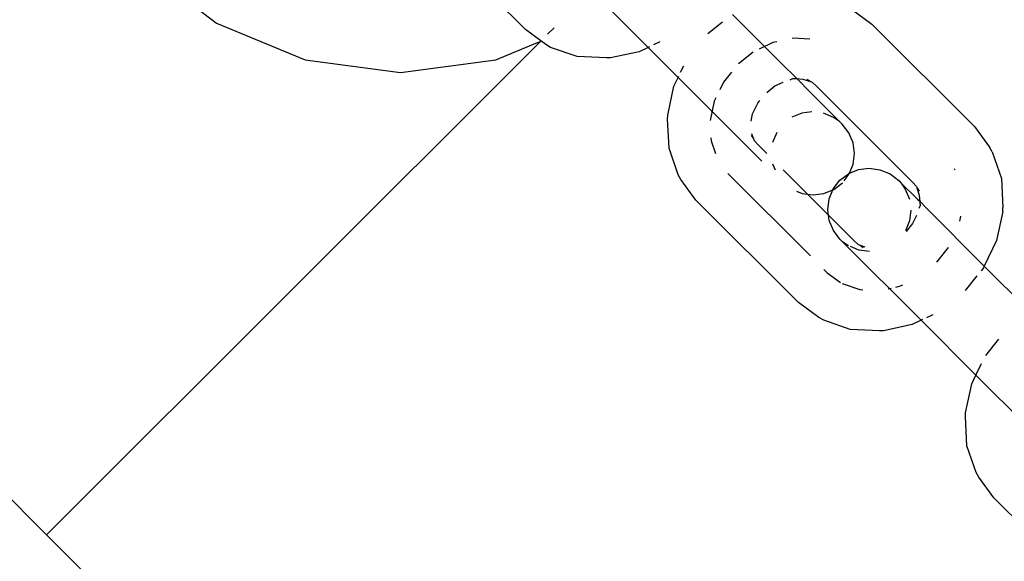
# Model space of a CAD drawing. Units: millimetres. Extents: x 719 to 17272, y 624 to 11815.
# Drawn here: x 11401 to 11455, y 4191 to 4220 of the extents above; entities that cross this region are included whole.
import ezdxf

# ---------------------------------------------------------------- set-up
doc = ezdxf.new("R2010")
doc.units = ezdxf.units.MM
doc.layers.add('Atlas T', color=7, linetype='Continuous')
doc.layers.add('Mått', color=7, linetype='Continuous')
doc.styles.get("Standard").update_dxf_attribs({"font": 'arial.ttf', "height": 185})
doc.dimstyles.new('LF', dxfattribs={"dimtxt": 185, "dimasz": 120, "dimexe": 50, "dimexo": 300, "dimgap": 50, "dimtad": 1, "dimtih": 1, "dimtoh": 1, "dimdec": 0, "dimrnd": 10, "dimtxsty": 'Standard', "dimcen": 2.5, "dimadec": 0, "dimazin": 0, "dimtfac": 1, "dimtdec": 0, "dimtmove": 0, "dimatfit": 3, "dimfxl": 1, "dimarcsym": 0})

# ---------------------------------------------------------------- blocks, each defined once
blk = doc.blocks.new('*D3')
at = {"layer": 'Defpoints', "color": 0, "transparency": 16777216}
for p in [(16038.906, 11215.202), (16038.906, 3283.59), (718.904, 2283.621)]:
    blk.add_point(p, dxfattribs=at)
at = {"layer": 'Mått', "color": 0, "lineweight": -2, "transparency": 16777216}
for p, q in [((718.904, 2583.621), (718.904, 11265.202)), ((16038.906, 3583.59), (16038.906, 11265.202)), ((838.904, 11215.202), (15918.906, 11215.202))]:
    blk.add_line(p, q, dxfattribs=at)
at = {"layer": 'Mått', "color": 0, "transparency": 16777216}
for points in [[(838.904, 11235.202), (838.904, 11195.202), (718.904, 11215.202)], [(15918.906, 11235.202), (15918.906, 11195.202), (16038.906, 11215.202)]]:
    blk.add_solid(points, dxfattribs=at)
at = {"layer": 'Mått', "color": 0, "transparency": 16777216, "insert": (8378.905, 11359.721), "char_height": 185, "attachment_point": 5}
blk.add_mtext('15320mm', dxfattribs=at)
blk = doc.blocks.new('*D4')
at = {"layer": 'Defpoints', "color": 0, "transparency": 16777216}
for p in [(9378.922, 10943.603), (16688.582, 10943.603), (14378.9, 623.59)]:
    blk.add_point(p, dxfattribs=at)
at = {"layer": 'Mått', "color": 0, "lineweight": -2, "transparency": 16777216}
for p, q in [((9678.922, 10943.603), (16738.582, 10943.603)), ((16688.582, 10823.603), (16688.582, 5928.115)), ((16688.582, 743.59), (16688.582, 5639.077)), ((14678.9, 623.59), (16738.582, 623.59))]:
    blk.add_line(p, q, dxfattribs=at)
at = {"layer": 'Mått', "color": 0, "transparency": 16777216}
for points in [[(16668.582, 10823.603), (16708.582, 10823.603), (16688.582, 10943.603)], [(16668.582, 743.59), (16708.582, 743.59), (16688.582, 623.59)]]:
    blk.add_solid(points, dxfattribs=at)
at = {"layer": 'Mått', "color": 0, "transparency": 16777216, "insert": (16688.582, 5783.596), "char_height": 185, "attachment_point": 5}
blk.add_mtext('10320mm', dxfattribs=at)

msp = doc.modelspace()

# ---------------------------------------------------------------- linework, layer by layer
at = {"layer": 'Atlas T'}
for p, q in [((11428.636, 4219.549), (11423.064, 4225.121)), ((11407.708, 4223.082), (11411.851, 4219.903)), ((11435.306, 4218.581), (11432.213, 4221.674)), ((11442.54, 4217.723), (11439.885, 4220.378)), ((11446.353, 4220.66), (11447.465, 4219.848)), ((11411.851, 4219.903), (11416.674, 4217.905)), ((11438.555, 4219.345), (11439.349, 4219.98)), ((11447.465, 4219.848), (11453.037, 4214.276)), ((11429.475, 4218.936), (11428.636, 4219.549)), ((11429.835, 4219.296), (11430.196, 4219.656)), ((11402.618, 4192.079), (11429.342, 4218.803)), ((11427.027, 4217.905), (11429.288, 4218.842)), ((11429.288, 4218.842), (11429.447, 4218.907)), ((11429.342, 4218.803), (11429.288, 4218.842)), ((11429.342, 4218.803), (11429.447, 4218.907)), ((11429.447, 4218.907), (11429.475, 4218.936)), ((11429.748, 4218.737), (11429.475, 4218.936)), ((11430.008, 4218.582), (11429.748, 4218.737)), ((11435.936, 4218.884), (11435.594, 4218.72)), ((11442.089, 4218.848), (11441.345, 4218.49)), ((11442.29, 4218.891), (11442.089, 4218.848)), ((11443.178, 4219.079), (11443.134, 4219.07)), ((11444.086, 4219.035), (11443.178, 4219.079)), ((11402.618, 4192.079), (11376.143, 4218.555)), ((11431.45, 4218.088), (11430.008, 4218.582)), ((11434.821, 4218.348), (11433.256, 4218.015)), ((11435.306, 4218.581), (11434.821, 4218.348)), ((11435.379, 4218.616), (11435.306, 4218.581)), ((11435.306, 4218.581), (11436.933, 4216.954)), ((11441.012, 4218.317), (11440.218, 4217.682)), ((11416.674, 4217.905), (11421.851, 4217.224)), ((11421.851, 4217.224), (11427.027, 4217.905)), ((11433.034, 4218.01), (11431.45, 4218.088)), ((11433.256, 4218.015), (11433.034, 4218.01)), ((11437.072, 4217.242), (11437.236, 4217.584)), ((11443.391, 4216.897), (11442.54, 4217.723)), ((11439.834, 4217.241), (11439.4, 4216.698)), ((11436.7, 4216.469), (11436.933, 4216.954)), ((11436.933, 4216.954), (11436.969, 4217.027)), ((11436.933, 4216.954), (11441.491, 4212.395)), ((11439.4, 4216.698), (11439.2, 4216.281)), ((11442.193, 4216.485), (11442.633, 4216.696)), ((11443.018, 4216.817), (11443.169, 4216.892)), ((11443.169, 4216.892), (11443.331, 4216.884)), ((11443.331, 4216.884), (11443.391, 4216.897)), ((11444.149, 4216.114), (11443.391, 4216.897)), ((11443.391, 4216.897), (11443.715, 4216.865)), ((11443.715, 4216.865), (11444.121, 4216.726)), ((11443.952, 4216.85), (11444.121, 4216.726)), ((11444.121, 4216.726), (11444.212, 4216.695)), ((11444.212, 4216.695), (11444.454, 4216.483)), ((11436.367, 4214.904), (11436.7, 4216.469)), ((11441.761, 4216.139), (11442.193, 4216.485)), ((11444.149, 4216.114), (11445.707, 4214.555)), ((11444.454, 4216.483), (11449.672, 4211.264)), ((11438.901, 4215.66), (11438.679, 4214.615)), ((11438.985, 4215.835), (11438.901, 4215.66)), ((11440.982, 4214.971), (11441.264, 4215.556)), ((11441.264, 4215.556), (11441.377, 4215.698)), ((11436.362, 4214.682), (11436.367, 4214.904)), ((11440.9, 4214.581), (11440.982, 4214.971)), ((11443.659, 4215.009), (11443.114, 4214.785)), ((11444.194, 4215.078), (11443.659, 4215.009)), ((11445.378, 4214.777), (11444.831, 4215.005)), ((11436.44, 4213.097), (11436.362, 4214.682)), ((11445.707, 4214.555), (11445.378, 4214.777)), ((11445.848, 4214.415), (11445.707, 4214.555)), ((11446.209, 4213.945), (11445.848, 4214.415)), ((11441.022, 4213.628), (11440.934, 4213.887)), ((11442.289, 4213.96), (11442.065, 4213.415)), ((11446.437, 4213.398), (11446.209, 4213.945)), ((11453.037, 4214.276), (11453.849, 4213.164)), ((11438.714, 4213.663), (11438.722, 4213.505)), ((11438.722, 4213.505), (11438.959, 4212.813)), ((11440.899, 4213.797), (11441.022, 4213.628)), ((11441.022, 4213.628), (11441.054, 4213.536)), ((11441.266, 4213.295), (11441.054, 4213.536)), ((11446.517, 4212.812), (11446.437, 4213.398)), ((11436.934, 4211.656), (11436.44, 4213.097)), ((11441.748, 4212.812), (11441.266, 4213.295)), ((11446.442, 4212.227), (11446.517, 4212.812)), ((11454.004, 4212.903), (11453.849, 4213.164)), ((11454.004, 4212.903), (11454.498, 4211.462)), ((11442.07, 4212.244), (11442.199, 4211.935)), ((11439.643, 4211.73), (11444.129, 4207.243)), ((11443.962, 4210.599), (11442.634, 4211.927)), ((11445.718, 4211.357), (11446.185, 4211.715)), ((11446.185, 4211.715), (11446.241, 4211.738)), ((11446.218, 4211.682), (11446.241, 4211.738)), ((11446.241, 4211.738), (11446.442, 4212.227)), ((11446.241, 4211.738), (11446.73, 4211.939)), ((11446.73, 4211.939), (11447.315, 4212.014)), ((11447.315, 4212.014), (11447.901, 4211.934)), ((11447.901, 4211.934), (11448.448, 4211.706)), ((11448.448, 4211.706), (11448.918, 4211.345)), ((11451.997, 4211.914), (11451.944, 4211.986)), ((11437.089, 4211.395), (11436.934, 4211.656)), ((11437.901, 4210.284), (11437.089, 4211.395)), ((11445.36, 4210.89), (11445.718, 4211.357)), ((11445.393, 4210.857), (11445.86, 4211.214)), ((11445.949, 4211.331), (11446.218, 4211.682)), ((11448.918, 4211.345), (11449.058, 4211.204)), ((11449.058, 4211.204), (11449.28, 4210.874)), ((11449.938, 4210.325), (11449.058, 4211.204)), ((11449.672, 4211.264), (11449.884, 4211.023)), ((11454.498, 4211.462), (11454.576, 4209.878)), ((11443.367, 4210.766), (11443.677, 4210.637)), ((11443.677, 4210.637), (11443.962, 4210.599)), ((11444.263, 4210.558), (11444.848, 4210.633)), ((11444.848, 4210.633), (11445.337, 4210.834)), ((11445.136, 4210.345), (11445.337, 4210.834)), ((11445.337, 4210.834), (11445.36, 4210.89)), ((11445.337, 4210.834), (11445.393, 4210.857)), ((11449.28, 4210.874), (11449.508, 4210.328)), ((11449.884, 4211.023), (11449.916, 4210.931)), ((11449.916, 4210.931), (11450.039, 4210.762)), ((11450.055, 4210.526), (11449.916, 4210.931)), ((11443.473, 4204.712), (11437.901, 4210.284)), ((11443.962, 4210.599), (11444.263, 4210.558)), ((11445.102, 4209.459), (11443.962, 4210.599)), ((11445.061, 4209.759), (11445.136, 4210.345)), ((11449.938, 4210.325), (11450.086, 4210.202)), ((11450.086, 4210.202), (11450.055, 4210.526)), ((11450.086, 4210.202), (11450.073, 4210.142)), ((11450.073, 4210.142), (11450.081, 4209.98)), ((11450.405, 4209.858), (11450.086, 4210.202)), ((11445.102, 4209.459), (11445.061, 4209.759)), ((11449.587, 4209.742), (11449.513, 4209.156)), ((11450.081, 4209.98), (11450.007, 4209.829)), ((11453.567, 4206.696), (11450.405, 4209.858)), ((11454.571, 4209.655), (11454.238, 4208.091)), ((11454.571, 4209.655), (11454.576, 4209.878)), ((11446.484, 4208.076), (11445.102, 4209.459)), ((11445.14, 4209.173), (11445.102, 4209.459)), ((11445.369, 4208.627), (11445.14, 4209.173)), ((11449.513, 4209.156), (11449.289, 4208.611)), ((11449.886, 4209.443), (11449.674, 4209.004)), ((11452.234, 4209.141), (11452.29, 4209.408)), ((11445.73, 4208.157), (11445.369, 4208.627)), ((11449.674, 4209.004), (11449.329, 4208.571)), ((11445.73, 4208.157), (11445.87, 4208.016)), ((11446.2, 4207.795), (11445.87, 4208.016)), ((11450.143, 4203.744), (11445.87, 4208.016)), ((11446.726, 4207.864), (11446.484, 4208.076)), ((11454.238, 4208.091), (11453.567, 4206.696)), ((11446.747, 4207.567), (11446.302, 4207.752)), ((11446.726, 4207.864), (11446.817, 4207.833)), ((11447.333, 4207.487), (11446.747, 4207.567)), ((11446.817, 4207.833), (11447.076, 4207.744)), ((11446.817, 4207.833), (11446.986, 4207.71)), ((11450.991, 4206.909), (11451.626, 4207.703)), ((11444.86, 4206.513), (11445.039, 4206.334)), ((11453.521, 4206.599), (11453.394, 4206.441)), ((11453.567, 4206.696), (11453.521, 4206.599)), ((11453.567, 4206.696), (11456.071, 4204.192)), ((11445.039, 4206.334), (11445.763, 4205.805)), ((11453.169, 4206.16), (11452.534, 4205.365)), ((11445.845, 4205.745), (11446.814, 4205.413)), ((11446.814, 4205.413), (11446.975, 4205.405)), ((11448.341, 4205.459), (11448.503, 4205.493)), ((11448.765, 4205.549), (11448.969, 4205.592)), ((11448.969, 4205.592), (11449.144, 4205.676)), ((11444.585, 4203.899), (11443.473, 4204.712)), ((11444.845, 4203.744), (11444.585, 4203.899)), ((11446.287, 4203.251), (11444.845, 4203.744)), ((11450.143, 4203.744), (11449.658, 4203.511)), ((11450.216, 4203.779), (11450.143, 4203.744)), ((11450.143, 4203.744), (11453.119, 4200.768)), ((11450.773, 4204.047), (11450.431, 4203.883)), ((11447.871, 4203.173), (11446.287, 4203.251)), ((11448.093, 4203.178), (11447.871, 4203.173)), ((11449.658, 4203.511), (11448.093, 4203.178)), ((11453.649, 4201.832), (11454.357, 4202.717)), ((11453.119, 4200.768), (11453.422, 4201.398)), ((11452.886, 4200.283), (11453.119, 4200.768)), ((11453.119, 4200.768), (11456.586, 4197.301)), ((11452.553, 4198.718), (11452.886, 4200.283)), ((11452.548, 4198.496), (11452.553, 4198.718)), ((11452.626, 4196.911), (11452.548, 4198.496)), ((11453.12, 4195.47), (11452.626, 4196.911)), ((11453.275, 4195.209), (11453.12, 4195.47)), ((11454.087, 4194.098), (11453.275, 4195.209)), ((11457.448, 4190.737), (11454.087, 4194.098)), ((11413.932, 4180.766), (11402.618, 4192.079))]:
    msp.add_line(p, q, dxfattribs=at)

# ---------------------------------------------------------------- dimensions: what is measured, and where the dimension line sits
at = {"layer": 'Mått'}
dim = msp.add_linear_dim(base=(16038.906, 11215.202), p1=(718.904, 2283.621), p2=(16038.906, 3283.59), dimstyle='LF', override={"dimpost": 'mm'}, dxfattribs=at)
dim.commit()
dim.dimension.update_dxf_attribs({"geometry": '*D3', "text_midpoint": (8378.905, 11359.721)})
dim = msp.add_linear_dim(base=(16688.582, 10943.603), p1=(14378.9, 623.59), p2=(9378.922, 10943.603), angle=90, dimstyle='LF', override={"dimpost": 'mm'}, dxfattribs=at)
dim.commit()
dim.dimension.update_dxf_attribs({"geometry": '*D4', "text_midpoint": (16688.582, 5783.596)})

doc.saveas('drawing.dxf')
